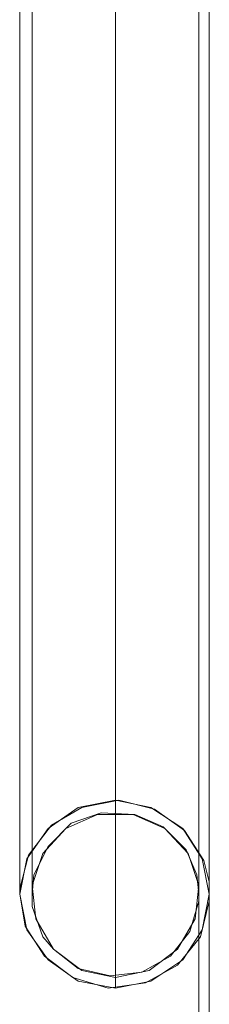
# Model space of a CAD drawing. Units: millimetres. Extents: x -1535 to 2457, y -1870 to 1849.
# Drawn here: x 894 to 928, y 54 to 229 of the extents above; entities that cross this region are included whole.
import ezdxf

# ---------------------------------------------------------------- set-up
doc = ezdxf.new("R2010")
doc.units = ezdxf.units.MM

# ---------------------------------------------------------------- blocks, each defined once
blk = doc.blocks.new('WMF0')
at = {"color": 1, "lineweight": 0}
for points in [[(519.553, -247.699), (519.553, -270.755)], [(519.553, -247.868), (519.553, -270.952)], [(518.031, -249.221), (518.031, -272.249)], [(518.228, -249.221), (518.228, -272.249)], [(520.878, -249.221), (520.878, -272.249)], [(521.047, -249.221), (521.047, -272.249)], [(519.553, -250.602), (519.553, -273.574)], [(519.553, -250.771), (519.553, -273.743)], [(518.031, -272.249), (518.031, -272.164), (518.172, -271.629), (518.538, -271.15), (519.018, -270.868), (519.609, -270.755), (520.173, -270.896), (520.652, -271.234), (520.962, -271.713), (521.047, -272.052), (521.047, -272.249)], [(518.228, -272.249), (518.257, -271.939), (518.482, -271.488), (518.848, -271.121), (519.328, -270.952), (519.863, -270.98), (520.314, -271.178), (520.681, -271.544), (520.85, -271.939), (520.878, -272.249)], [(521.047, -272.249), (521.047, -272.362), (520.906, -272.925), (520.54, -273.376), (520.032, -273.658), (519.44, -273.743), (518.877, -273.574), (518.426, -273.235), (518.116, -272.756), (518.031, -272.249)], [(520.878, -272.249), (520.878, -272.362), (520.737, -272.841), (520.427, -273.235), (519.976, -273.489), (519.469, -273.545), (518.961, -273.433), (518.567, -273.123), (518.397, -272.925), (518.228, -272.446), (518.228, -272.249)], [(520.878, -275.434), (520.878, -274.532), (520.878, -273.715), (520.878, -273.01), (520.878, -272.503), (520.878, -272.249)], [(521.047, -275.434), (521.047, -274.532), (521.047, -273.715), (521.047, -273.01), (521.047, -272.503), (521.047, -272.249)]]:
    blk.add_lwpolyline(points, dxfattribs=at)
for points in [[(519.553, -273.743), (518.961, -273.63), (518.482, -273.292), (518.144, -272.813), (518.031, -272.249), (518.144, -271.685), (518.482, -271.206), (518.961, -270.868), (519.553, -270.755), (520.117, -270.868), (520.624, -271.206), (520.934, -271.685), (521.047, -272.249), (520.934, -272.813), (520.624, -273.292), (520.117, -273.63), (519.553, -273.743)], [(519.553, -273.574), (520.089, -273.461), (520.54, -273.123), (520.821, -272.643), (520.878, -272.108), (520.709, -271.601), (520.342, -271.206), (519.835, -270.98), (519.271, -270.98), (518.764, -271.206), (518.397, -271.601), (518.228, -272.108), (518.285, -272.643), (518.567, -273.123), (519.018, -273.461), (519.553, -273.574)]]:
    blk.add_lwpolyline(points, close=True, dxfattribs=at)

msp = doc.modelspace()

# ---------------------------------------------------------------- block references
at = {"xscale": 11.17000000000007, "yscale": 11.17000000000007, "zscale": 11.17}
msp.add_blockref('WMF0', (-4892.58, 3114.38), dxfattribs=at)

doc.saveas('drawing.dxf')
